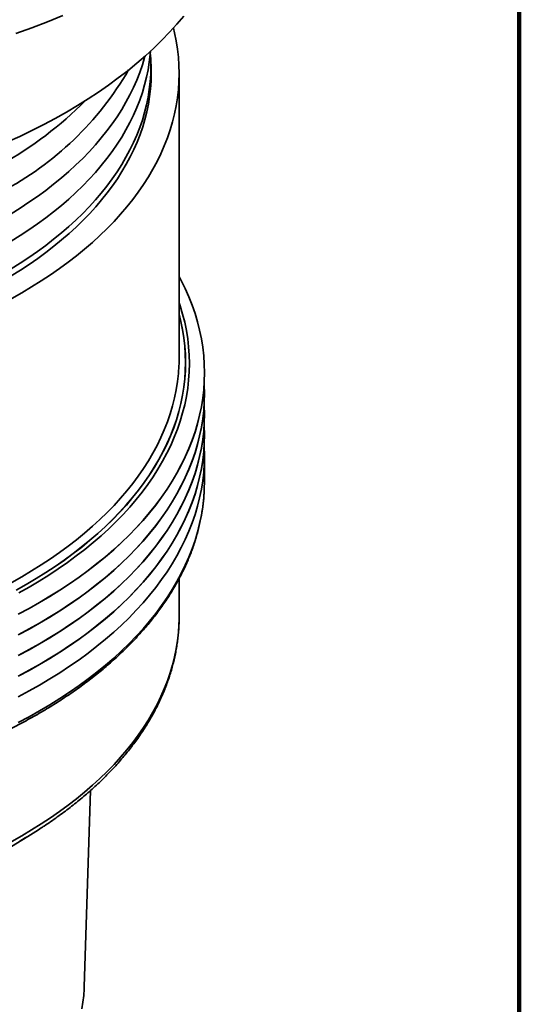
# Model space of a CAD drawing. Units: inches. Extents: x 0.1 to 8.4, y -6.8 to 10.9.
# Drawn here: x 7.8 to 8.4, y 7.3 to 8.5 of the extents above; entities that cross this region are included whole.
import ezdxf

# ---------------------------------------------------------------- set-up
doc = ezdxf.new("R2010")
doc.units = ezdxf.units.IN
doc.header["$MEASUREMENT"] = 0

msp = doc.modelspace()

# ---------------------------------------------------------------- linework, layer by layer
at = {"color": 7, "linetype": 'Continuous', "lineweight": 100}
msp.add_line((8.3984375, 0.0625), (8.3984375, 10.9375), dxfattribs=at)
at = {"color": 7, "linetype": 'Continuous', "lineweight": 35}
for p, q in [((7.97811489, 8.09052354), (7.97811489, 8.44138093)), ((7.97795484, 8.08210726), (7.97811489, 8.09052354)), ((8.0093649, 8.07127129), (8.0093649, 8.07150048)), ((8.0093649, 8.04575438), (8.0093649, 8.04598356)), ((8.0093649, 8.02023749), (8.0093649, 8.02046668)), ((8.0093649, 7.99472058), (8.0093649, 7.99494977)), ((8.0093649, 7.93742215), (8.0093649, 7.96943288)), ((8.0091797, 7.92815857), (8.0093649, 7.93742215)), ((7.97811489, 7.77048286), (7.97811489, 7.81718109)), ((7.97807304, 7.7661782), (7.97811489, 7.77048286)), ((7.86083366, 7.3127926), (7.8686112, 7.55527335)), ((7.72530959, 7.45785942), (7.79631861, 7.50178078))]:
    msp.add_line(p, q, dxfattribs=at)
at = {"color": 7, "linetype": 'Continuous', "lineweight": 35, "flags": 128}
for points in [[(7.76586751, 8.35663315), (7.7811261, 8.3635773), (7.7960646, 8.37074965), (7.81067276, 8.37814528), (7.82494054, 8.38575913), (7.83885824, 8.39358596), (7.85241617, 8.40162048), (7.86560518, 8.40985709), (7.87841619, 8.4182902), (7.8908404, 8.42691402), (7.90286932, 8.43572261), (7.9144947, 8.44470997), (7.92570856, 8.45386993), (7.93650324, 8.4631962), (7.94687129, 8.47268241), (7.95680564, 8.48232206), (7.96629947, 8.49210852), (7.97534632, 8.50203508), (7.9839399, 8.51209499)], [(7.77646365, 8.49058847), (7.79605793, 8.49772556), (7.81532192, 8.50515627), (7.83424234, 8.51287555)], [(7.77116285, 8.16330496), (7.78361548, 8.17030794), (7.7957463, 8.17749669), (7.80754701, 8.18486629), (7.81900947, 8.1924117), (7.83012587, 8.20012775), (7.84088859, 8.20800913), (7.85129024, 8.21605045), (7.86132369, 8.22424621), (7.87098208, 8.23259077), (7.88025875, 8.24107843), (7.88914742, 8.24970336), (7.89764186, 8.25845969), (7.90573644, 8.26734133), (7.91342543, 8.27634231), (7.92070369, 8.28545635), (7.92756617, 8.29467727), (7.93400814, 8.30399874), (7.94002526, 8.31341437), (7.94561336, 8.32291769), (7.95076865, 8.3325022), (7.95548751, 8.34216132), (7.9597668, 8.35188846), (7.96360355, 8.36167691), (7.9669951, 8.37152002), (7.96993919, 8.38141097), (7.97243375, 8.39134305), (7.9744771, 8.40130942), (7.97606783, 8.41130324), (7.97720483, 8.42131769), (7.97788735, 8.43134586), (7.97811489, 8.44138093), (7.97788735, 8.45141601), (7.97720483, 8.46144418), (7.97606783, 8.47145862), (7.9744771, 8.48145245), (7.97243375, 8.49141882), (7.97103196, 8.49722247)], [(7.77039788, 8.23391137), (7.7815776, 8.24089315), (7.79243688, 8.24804149), (7.80296826, 8.25535151), (7.81316464, 8.26281812), (7.82301893, 8.27043628), (7.83252434, 8.27820077), (7.84167448, 8.2861062), (7.850463, 8.29414721), (7.85888386, 8.30231829), (7.86693134, 8.3106138), (7.87459994, 8.31902808), (7.88188432, 8.32755538), (7.88877955, 8.33618982), (7.89528092, 8.3449255), (7.9013839, 8.35375644), (7.90708437, 8.36267658), (7.91237839, 8.3716798), (7.91726238, 8.38075995), (7.92173295, 8.38991077), (7.92578704, 8.39912603), (7.92942187, 8.4083994), (7.93263497, 8.41772449), (7.93542412, 8.42709497), (7.93778741, 8.43650438), (7.93972322, 8.44594627), (7.94123025, 8.4554142), (7.94230741, 8.46490165), (7.94261955, 8.46872554)], [(7.77039788, 8.19988884), (7.7815776, 8.20687062), (7.79243688, 8.21401896), (7.80296826, 8.22132898), (7.81316464, 8.22879559), (7.82301893, 8.23641375), (7.83252434, 8.24417824), (7.84167448, 8.25208367), (7.850463, 8.26012468), (7.85888386, 8.26829576), (7.86693134, 8.27659127), (7.87459994, 8.28500555), (7.88188432, 8.29353285), (7.88877955, 8.30216729), (7.89528092, 8.31090297), (7.9013839, 8.31973391), (7.90708437, 8.32865405), (7.91237839, 8.33765728), (7.91726238, 8.34673742), (7.92173295, 8.35588824), (7.92578704, 8.3651035), (7.92942187, 8.37437687), (7.93263497, 8.38370196), (7.93542412, 8.39307244), (7.93778741, 8.40248185), (7.93972322, 8.41192374), (7.94123025, 8.42139167), (7.94230741, 8.43087912), (7.942954, 8.44037957), (7.94316961, 8.44988657), (7.942954, 8.45939356), (7.9424791, 8.46689783)], [(7.77039788, 8.26793391), (7.7815776, 8.27491569), (7.79243688, 8.28206404), (7.80296826, 8.28937405), (7.81316464, 8.29684066), (7.82301893, 8.30445882), (7.83252434, 8.31222331), (7.84167448, 8.32012874), (7.850463, 8.32816975), (7.85888386, 8.33634083), (7.86693134, 8.34463635), (7.87459994, 8.35305062), (7.88188432, 8.36157792), (7.88877955, 8.37021236), (7.89528092, 8.37894804), (7.9013839, 8.38777899), (7.90708437, 8.39669912), (7.91237839, 8.40570235), (7.91726238, 8.41478249), (7.92173295, 8.42393331), (7.92578704, 8.43314857), (7.92942187, 8.44242194), (7.93263497, 8.45174703), (7.93542412, 8.46111751), (7.9358236, 8.4625932)], [(7.77067895, 8.19122923), (7.78186557, 8.1982153), (7.79273154, 8.20536805), (7.80326945, 8.21268254), (7.81347207, 8.22015378), (7.82333241, 8.22777663), (7.8328437, 8.23554589), (7.84199948, 8.24345619), (7.85079339, 8.25150217), (7.85921945, 8.25967828), (7.86727189, 8.26797891), (7.8749452, 8.27639837), (7.88223407, 8.28493091), (7.88913355, 8.29357067), (7.89563889, 8.30231174), (7.90174567, 8.31114811), (7.90744965, 8.32007374), (7.91274694, 8.32908251), (7.91763393, 8.33816824), (7.92210723, 8.34732472), (7.92616384, 8.35654564), (7.92980093, 8.36582471), (7.93301597, 8.37515557), (7.93580685, 8.38453182), (7.9381716, 8.39394703), (7.9401086, 8.40339473), (7.94161654, 8.41286848), (7.94269437, 8.42236176), (7.94334138, 8.43186809), (7.94355712, 8.44138093), (7.94334138, 8.45089378), (7.94310257, 8.4551884)], [(7.9434601, 8.4350017), (7.94334138, 8.43813533), (7.94305898, 8.4430764)], [(7.97811491, 8.19048404), (7.98073175, 8.18550291), (7.9856727, 8.17538923), (7.99015334, 8.16520436), (7.99417064, 8.15495527), (7.99772183, 8.14464898), (8.00080447, 8.13429254), (8.0034164, 8.12389308), (8.00555589, 8.11345772), (8.00722149, 8.10299359), (8.00841201, 8.09250789), (8.00912666, 8.08200778), (8.0093649, 8.07150048), (8.00912666, 8.06099317), (8.00841201, 8.05049306), (8.00722149, 8.04000736), (8.00555589, 8.02954323), (8.0034164, 8.01910787), (8.00080447, 8.00870841), (7.99772183, 7.99835197), (7.99417064, 7.98804568), (7.99015334, 7.97779659), (7.9856727, 7.96761172), (7.98073175, 7.95749804), (7.97533386, 7.94746249), (7.96948281, 7.93751195), (7.96318252, 7.92765326), (7.95643737, 7.91789314), (7.94925198, 7.90823827), (7.94163125, 7.89869531), (7.93358037, 7.88927079), (7.92510492, 7.87997116), (7.91621067, 7.87080281), (7.90690376, 7.86177198), (7.89719053, 7.85288489), (7.88707766, 7.84414763), (7.87657204, 7.8355662), (7.8656809, 7.82714646), (7.85441169, 7.81889419), (7.84277218, 7.81081504), (7.83077027, 7.80291456), (7.81841424, 7.79519816), (7.8057126, 7.78767108), (7.79267391, 7.78033858), (7.77930726, 7.7732056)], [(7.77930726, 7.77297641), (7.79267391, 7.78010939), (7.8057126, 7.78744189), (7.81841424, 7.79496897), (7.83077027, 7.80268538), (7.84277218, 7.81058585), (7.85441169, 7.81866501), (7.8656809, 7.82691727), (7.87657204, 7.83533701), (7.88707766, 7.84391844), (7.89719053, 7.8526557), (7.90690376, 7.86154279), (7.91621067, 7.87057362), (7.92510492, 7.87974197), (7.93358037, 7.88904161), (7.94163125, 7.89846612), (7.94925198, 7.90800909), (7.95643737, 7.91766395), (7.96318252, 7.92742407), (7.96948281, 7.93728276), (7.97533386, 7.94723331), (7.98073175, 7.95726886), (7.9856727, 7.96738254), (7.99015334, 7.9775674), (7.99417064, 7.98781649), (7.99772183, 7.99812279), (8.00080447, 8.00847922), (8.0034164, 8.01887869), (8.00555589, 8.02931404), (8.00722149, 8.03977817), (8.00841201, 8.05026388), (8.00912666, 8.06076398), (8.0093649, 8.07127129)], [(8.00901986, 8.05862741), (8.00912666, 8.05649087), (8.0093649, 8.04598356), (8.00912666, 8.03547626), (8.00841201, 8.02497615), (8.00722149, 8.01449044), (8.00555589, 8.00402632), (8.0034164, 7.99359096), (8.00080447, 7.98319149), (7.99772183, 7.97283506), (7.99417064, 7.96252876), (7.99015334, 7.95227968), (7.9856727, 7.94209481), (7.98073175, 7.93198113), (7.97533386, 7.92194558), (7.96948281, 7.91199504), (7.96318252, 7.90213635), (7.95643737, 7.89237622), (7.94925198, 7.88272136), (7.94163125, 7.8731784), (7.93358037, 7.86375388), (7.92510492, 7.85445425), (7.91621067, 7.8452859), (7.90690376, 7.83625506), (7.89719053, 7.82736798), (7.88707766, 7.81863071), (7.87657204, 7.81004928), (7.8656809, 7.80162954), (7.85441169, 7.79337728), (7.84277218, 7.78529812), (7.83077027, 7.77739765), (7.81841424, 7.76968124), (7.8057126, 7.76215417), (7.79267391, 7.75482167), (7.77930726, 7.74768869)], [(7.77930726, 7.7474595), (7.79267391, 7.75459248), (7.8057126, 7.76192498), (7.81841424, 7.76945206), (7.83077027, 7.77716846), (7.84277218, 7.78506894), (7.85441169, 7.79314809), (7.8656809, 7.80140036), (7.87657204, 7.8098201), (7.88707766, 7.81840153), (7.89719053, 7.82713879), (7.90690376, 7.83602588), (7.91621067, 7.84505671), (7.92510492, 7.85422506), (7.93358037, 7.86352469), (7.94163125, 7.87294921), (7.94925198, 7.88249217), (7.95643737, 7.89214704), (7.96318252, 7.90190716), (7.96948281, 7.91176585), (7.97533386, 7.92171639), (7.98073175, 7.93175194), (7.9856727, 7.94186562), (7.99015334, 7.95205049), (7.99417064, 7.96229958), (7.99772183, 7.97260587), (8.00080447, 7.98296231), (8.0034164, 7.99336177), (8.00555589, 8.00379713), (8.00722149, 8.01426126), (8.00841201, 8.02474696), (8.00912666, 8.03524707), (8.0093649, 8.04575438)], [(8.00901986, 8.03311052), (8.00912666, 8.03097398), (8.0093649, 8.02046668), (8.00912666, 8.00995937), (8.00841201, 7.99945927), (8.00722149, 7.98897356), (8.00555589, 7.97850943), (8.0034164, 7.96807408), (8.00080447, 7.95767461), (7.99772183, 7.94731818), (7.99417064, 7.93701188), (7.99015334, 7.92676279), (7.9856727, 7.91657793), (7.98073175, 7.90646425), (7.97533386, 7.8964287), (7.96948281, 7.88647815), (7.96318252, 7.87661946), (7.95643737, 7.86685934), (7.94925198, 7.85720448), (7.94163125, 7.84766151), (7.93358037, 7.838237), (7.92510492, 7.82893737), (7.91621067, 7.81976901), (7.90690376, 7.81073818), (7.89719053, 7.80185109), (7.88707766, 7.79311383), (7.87657204, 7.7845324), (7.8656809, 7.77611266), (7.85441169, 7.7678604), (7.84277218, 7.75978124), (7.83077027, 7.75188077), (7.81841424, 7.74416436), (7.8057126, 7.73663728), (7.79267391, 7.72930479), (7.77930726, 7.7221718)], [(7.77930726, 7.72194262), (7.79267391, 7.7290756), (7.8057126, 7.7364081), (7.81841424, 7.74393517), (7.83077027, 7.75165158), (7.84277218, 7.75955205), (7.85441169, 7.76763121), (7.8656809, 7.77588347), (7.87657204, 7.78430321), (7.88707766, 7.79288464), (7.89719053, 7.80162191), (7.90690376, 7.81050899), (7.91621067, 7.81953983), (7.92510492, 7.82870818), (7.93358037, 7.83800781), (7.94163125, 7.84743233), (7.94925198, 7.85697529), (7.95643737, 7.86663015), (7.96318252, 7.87639028), (7.96948281, 7.88624897), (7.97533386, 7.89619951), (7.98073175, 7.90623506), (7.9856727, 7.91634874), (7.99015334, 7.92653361), (7.99417064, 7.93678269), (7.99772183, 7.94708899), (8.00080447, 7.95744542), (8.0034164, 7.96784489), (8.00555589, 7.97828025), (8.00722149, 7.98874437), (8.00841201, 7.99923008), (8.00912666, 8.00973019), (8.0093649, 8.02023749)], [(8.00901986, 8.00759361), (8.00912666, 8.00545707), (8.0093649, 7.99494977), (8.00912666, 7.98444246), (8.00841201, 7.97394235), (8.00722149, 7.96345665), (8.00555589, 7.95299252), (8.0034164, 7.94255716), (8.00080447, 7.9321577), (7.99772183, 7.92180126), (7.99417064, 7.91149497), (7.99015334, 7.90124588), (7.9856727, 7.89106101), (7.98073175, 7.88094733), (7.97533386, 7.87091178), (7.96948281, 7.86096124), (7.96318252, 7.85110255), (7.95643737, 7.84134243), (7.94925198, 7.83168756), (7.94163125, 7.8221446), (7.93358037, 7.81272008), (7.92510492, 7.80342045), (7.91621067, 7.7942521), (7.90690376, 7.78522127), (7.89719053, 7.77633418), (7.88707766, 7.76759692), (7.87657204, 7.75901549), (7.8656809, 7.75059575), (7.85441169, 7.74234348), (7.84277218, 7.73426433), (7.83077027, 7.72636385), (7.81841424, 7.71864745), (7.8057126, 7.71112037), (7.79267391, 7.70378787), (7.77930726, 7.69665489)], [(7.77930726, 7.6964257), (7.79267391, 7.70355869), (7.8057126, 7.71089118), (7.81841424, 7.71841826), (7.83077027, 7.72613467), (7.84277218, 7.73403514), (7.85441169, 7.7421143), (7.8656809, 7.75036656), (7.87657204, 7.7587863), (7.88707766, 7.76736773), (7.89719053, 7.77610499), (7.90690376, 7.78499208), (7.91621067, 7.79402291), (7.92510492, 7.80319127), (7.93358037, 7.8124909), (7.94163125, 7.82191541), (7.94925198, 7.83145838), (7.95643737, 7.84111324), (7.96318252, 7.85087336), (7.96948281, 7.86073205), (7.97533386, 7.8706826), (7.98073175, 7.88071815), (7.9856727, 7.89083183), (7.99015334, 7.90101669), (7.99417064, 7.91126578), (7.99772183, 7.92157208), (8.00080447, 7.93192851), (8.0034164, 7.94232798), (8.00555589, 7.95276333), (8.00722149, 7.96322746), (8.00841201, 7.97371317), (8.00912666, 7.98421327), (8.0093649, 7.99472058)], [(8.00901986, 7.98207673), (8.00912666, 7.97994019), (8.0093649, 7.96943288), (8.00912666, 7.95892558), (8.00841201, 7.94842547), (8.00722149, 7.93793976), (8.00555589, 7.92747564), (8.0034164, 7.91704028), (8.00080447, 7.90664081), (7.99772183, 7.89628438), (7.99417064, 7.88597809), (7.99015334, 7.875729), (7.9856727, 7.86554413), (7.98073175, 7.85543045), (7.97533386, 7.8453949), (7.96948281, 7.83544436), (7.96318252, 7.82558567), (7.95643737, 7.81582554), (7.94925198, 7.80617068), (7.94163125, 7.79662772), (7.93358037, 7.7872032), (7.92510492, 7.77790357), (7.91621067, 7.76873522), (7.90690376, 7.75970438), (7.89719053, 7.7508173), (7.88707766, 7.74208003), (7.87657204, 7.7334986), (7.8656809, 7.72507886), (7.85441169, 7.7168266), (7.84277218, 7.70874744), (7.83077027, 7.70084697), (7.81841424, 7.69313056), (7.8057126, 7.68560349), (7.79267391, 7.67827099), (7.77930726, 7.67113801)], [(7.85793155, 7.28563723), (7.85924156, 7.29386744), (7.86017791, 7.30211462), (7.86074001, 7.31037313), (7.86083366, 7.3127926)]]:
    msp.add_lwpolyline(points, dxfattribs=at)
at = {"color": 8, "linetype": 'Continuous', "lineweight": 35, "flags": 128}
for points in [[(7.97811491, 8.15803643), (7.97942739, 8.15406324), (7.98242752, 8.14398394), (7.98496958, 8.13386276), (7.98705183, 8.12370664), (7.98867286, 8.11352253), (7.98983151, 8.10331742), (7.990527, 8.09309829), (7.99075889, 8.08287215), (7.990527, 8.07264601), (7.98983151, 8.06242688), (7.98867286, 8.05222176), (7.98705183, 8.04203766), (7.98496958, 8.03188154), (7.98242752, 8.02176036), (7.97942739, 8.01168106), (7.97597125, 8.00165055), (7.97206146, 7.99167571), (7.96770071, 7.98176337), (7.96289193, 7.97192033), (7.95763852, 7.96215333), (7.95194402, 7.95246905), (7.94581236, 7.94287414), (7.93924769, 7.93337519), (7.93225456, 7.92397871), (7.92483774, 7.9146911), (7.91700232, 7.90551879), (7.90875364, 7.89646801), (7.90009743, 7.88754496), (7.89103953, 7.87875582), (7.88158621, 7.87010655), (7.87174394, 7.86160309), (7.86151943, 7.8532513), (7.85091974, 7.84505686), (7.83995212, 7.8370254), (7.82862406, 7.82916244), (7.81694334, 7.82147337), (7.80491793, 7.81396345), (7.79255618, 7.8066378), (7.7798664, 7.79950151)], [(7.97811491, 8.14312103), (7.9801794, 8.1347709), (7.98224679, 8.12468729), (7.98385623, 8.11457589), (7.98500663, 8.10444363), (7.98569717, 8.09429747), (7.9859274, 8.08414434), (7.98569717, 8.0739912), (7.98500663, 8.06384505), (7.98385623, 8.05371279), (7.98224679, 8.04360139), (7.9801794, 8.03351777), (7.97765549, 8.02346886), (7.97467679, 8.01346154), (7.97124534, 8.00350263), (7.96736345, 7.993599), (7.96303383, 7.98375744), (7.95825941, 7.97398467), (7.9530435, 7.9642874), (7.94738966, 7.95467228), (7.94130176, 7.94514589), (7.93478396, 7.93571476), (7.92784076, 7.92638536), (7.92047689, 7.91716407), (7.91269742, 7.90805722), (7.90450767, 7.89907105), (7.89591322, 7.89021174), (7.88692002, 7.88148533), (7.87753418, 7.87289782), (7.86776216, 7.8644551), (7.85761071, 7.8561629), (7.84708667, 7.84802698), (7.83619734, 7.84005287), (7.82495015, 7.83224606), (7.81335281, 7.82461189), (7.8014133, 7.81715557), (7.78913979, 7.80988223), (7.77654063, 7.80279688)], [(7.77664389, 7.80273406), (7.78924583, 7.80982101), (7.80152212, 7.81709595), (7.8134643, 7.82455393), (7.8250642, 7.83218983), (7.8363139, 7.83999838), (7.84720567, 7.84797427), (7.85773204, 7.85611201), (7.86788582, 7.86440602), (7.87765999, 7.87285066), (7.88704792, 7.88144009), (7.89604309, 7.89016847), (7.90463948, 7.89902974), (7.91283106, 7.90801792), (7.92061227, 7.91712679), (7.92797781, 7.92635013), (7.93492255, 7.93568162), (7.94144179, 7.94511486), (7.94753104, 7.95464338), (7.95318616, 7.96426064), (7.95840322, 7.97396008), (7.96317868, 7.98373504), (7.96750929, 7.99357878), (7.97139203, 8.00348464), (7.97482429, 8.01344574), (7.97780366, 8.02345531), (7.98032814, 8.03350647), (7.98239597, 8.04359234), (7.98400578, 8.053706), (7.98515641, 8.06384051), (7.98584711, 8.07398894), (7.98607742, 8.08414434), (7.98584711, 8.09429973), (7.98515641, 8.10444817), (7.98400578, 8.11458268), (7.98239597, 8.12469633), (7.98032814, 8.1347822), (7.97811489, 8.14368783)], [(7.77116285, 7.81244757), (7.78361548, 7.81945055), (7.7957463, 7.8266393), (7.80754701, 7.8340089), (7.81900947, 7.84155432), (7.83012587, 7.84927036), (7.84088859, 7.85715174), (7.85129024, 7.86519306), (7.86132369, 7.87338882), (7.87098208, 7.88173338), (7.88025875, 7.89022104), (7.88914742, 7.89884597), (7.89764186, 7.9076023), (7.90573644, 7.91648394), (7.91342543, 7.92548492), (7.92070369, 7.93459896), (7.92756617, 7.94381988), (7.93400814, 7.95314135), (7.94002526, 7.96255698), (7.94561336, 7.9720603), (7.95076865, 7.98164481), (7.95548751, 7.99130393), (7.9597668, 8.00103107), (7.96360355, 8.01081952), (7.9669951, 8.02066263), (7.96993919, 8.03055358), (7.97243375, 8.04048566), (7.9744771, 8.05045203), (7.97606783, 8.06044585), (7.97720483, 8.0704603), (7.97788735, 8.08048847), (7.97795484, 8.08210726)], [(7.77930726, 7.63912728), (7.79267391, 7.64626026), (7.8057126, 7.65359276), (7.81841424, 7.66111984), (7.83077027, 7.66883624), (7.84277218, 7.67673672), (7.85441169, 7.68481587), (7.8656809, 7.69306814), (7.87657204, 7.70148788), (7.88707766, 7.71006931), (7.89719053, 7.71880657), (7.90690376, 7.72769366), (7.91621067, 7.73672449), (7.92510492, 7.74589284), (7.93358037, 7.75519247), (7.94163125, 7.76461699), (7.94925198, 7.77415995), (7.95643737, 7.78381482), (7.96318252, 7.79357494), (7.96948281, 7.80343363), (7.97533386, 7.81338417), (7.98073175, 7.82341972), (7.9856727, 7.8335334), (7.99015334, 7.84371827), (7.99417064, 7.85396736), (7.99772183, 7.86427365), (8.00080447, 7.87463009), (8.0034164, 7.88502955), (8.00555589, 7.89546491), (8.00722149, 7.90592904), (8.00841201, 7.91641474), (8.00912666, 7.92691485), (8.0091797, 7.92815857)], [(7.78361548, 7.49940986), (7.7957463, 7.50659861), (7.80754701, 7.51396821), (7.81900947, 7.52151363), (7.83012587, 7.52922967), (7.84088859, 7.53711105), (7.85129024, 7.54515237), (7.86132369, 7.55334813), (7.87098208, 7.56169269), (7.88025875, 7.57018036), (7.88914742, 7.57880528), (7.89764186, 7.58756161), (7.90573644, 7.59644325), (7.91342543, 7.60544423), (7.92070369, 7.61455827), (7.92756617, 7.6237792), (7.93400814, 7.63310066), (7.94002526, 7.64251629), (7.94561336, 7.65201961), (7.95076865, 7.66160412), (7.95548751, 7.67126325), (7.9597668, 7.68099038), (7.96360355, 7.69077884), (7.9669951, 7.70062194), (7.96993919, 7.71051289), (7.97243375, 7.72044497), (7.9744771, 7.73041134), (7.97606783, 7.74040517), (7.97720483, 7.75041961), (7.97788735, 7.76044778), (7.97807304, 7.7661782)], [(7.77116285, 7.49240688), (7.78361548, 7.49940986)]]:
    msp.add_lwpolyline(points, dxfattribs=at)
at = {"color": 7, "linetype": 'Continuous', "lineweight": 35}
for centre, radius, start, end in [((7.57506559, 8.64341587), 0.39381342, 297.82805147, 329.84205508), ((7.52770636, 8.74029953), 0.47167968, 299.35117681, 315.14244291), ((7.48534451, 8.00431113), 0.59096719, 300.02423359, 303.04421301)]:
    msp.add_arc(centre, radius, start, end, dxfattribs=at)
for points, knots in [([(6.61897459, 7.92757001), (6.61902454, 7.92624617), (6.61916916, 7.92241322), (6.61966969, 7.91607619), (6.62045798, 7.90856181), (6.62149691, 7.90105759), (6.62277105, 7.89356565), (6.62428405, 7.88608857), (6.62603453, 7.87862869), (6.62802226, 7.8711886), (6.63024663, 7.86377062), (6.63270704, 7.85637738), (6.63540287, 7.84901134), (6.63833328, 7.84167513), (6.64149746, 7.83437118), (6.64489442, 7.82710222), (6.64852312, 7.81987075), (6.65238238, 7.81267941), (6.65647113, 7.80553083), (6.66078766, 7.79842748), (6.66533096, 7.79137215), (6.67009912, 7.78436726), (6.67509062, 7.77741541), (6.6803037, 7.77051916), (6.68573666, 7.76368109), (6.69138722, 7.75690353), (6.69725378, 7.75018916), (6.70333377, 7.74354016), (6.7096254, 7.73695906), (6.71612619, 7.73044822), (6.72283381, 7.72400992), (6.72974574, 7.71764636), (6.73685972, 7.71135993), (6.74417298, 7.70515269), (6.75168286, 7.69902685), (6.75938689, 7.69298451), (6.76728203, 7.68702775), (6.77536573, 7.68115865), (6.78363479, 7.67537911), (6.79208655, 7.66969118), (6.80071788, 7.66409666), (6.80952568, 7.65859755), (6.81850703, 7.65319572), (6.82765854, 7.64789281), (6.83697701, 7.64269067), (6.84645942, 7.63759117), (6.85610217, 7.63259572), (6.86590211, 7.62770622), (6.87585567, 7.62292411), (6.88595951, 7.61825106), (6.8962101, 7.61368858), (6.9066039, 7.60923823), (6.91713727, 7.60490133), (6.9278066, 7.60067946), (6.93860825, 7.59657393), (6.94953845, 7.59258606), (6.96059342, 7.58871724), (6.97176941, 7.58496865), (6.98306262, 7.58134164), (6.99446902, 7.57783729), (7.00598485, 7.57445683), (7.01760606, 7.57120126), (7.02932875, 7.56807183), (7.04114882, 7.56506939), (7.05306225, 7.56219505), (7.06506495, 7.55944966), (7.07715283, 7.55683419), (7.08932178, 7.5543495), (7.10156757, 7.5519964), (7.11388602, 7.54977563), (7.12627295, 7.54768793), (7.13872411, 7.54573406), (7.1512352, 7.54391458), (7.163802, 7.54223013), (7.17642016, 7.54068121), (7.18908541, 7.53926852), (7.20179337, 7.53799222), (7.21453973, 7.53685303), (7.22732011, 7.53585112), (7.24013014, 7.5349869), (7.25296545, 7.53426065), (7.26582165, 7.5336726), (7.27869434, 7.53322302), (7.29157911, 7.53291193), (7.30447157, 7.53273954), (7.31736731, 7.53270583), (7.33026189, 7.53281083), (7.34315094, 7.53305452), (7.35603, 7.53343687), (7.36889471, 7.53395765), (7.38174063, 7.53461673), (7.3945634, 7.53541395), (7.40735862, 7.53634896), (7.42012194, 7.53742149), (7.43284894, 7.53863119), (7.44553532, 7.53997766), (7.45817671, 7.54146042), (7.47076882, 7.54307905), (7.4833073, 7.54483293), (7.4957879, 7.54672156), (7.50820633, 7.54874422), (7.52055836, 7.55090035), (7.53283976, 7.55318917), (7.5450463, 7.55560999), (7.55717384, 7.55816192), (7.56921821, 7.56084417), (7.58117531, 7.56365589), (7.59304104, 7.56659606), (7.6048113, 7.56966382), (7.6164821, 7.57285811), (7.62804941, 7.5761779), (7.63950928, 7.57962214), (7.65085781, 7.58318955), (7.66209108, 7.58687911), (7.67320524, 7.59068956), (7.68419651, 7.5946196), (7.69506102, 7.59866805), (7.70579515, 7.60283349), (7.71639509, 7.60711464), (7.72685731, 7.61151001), (7.73717805, 7.61601822), (7.74735394, 7.62063778), (7.7573813, 7.62536715), (7.76725673, 7.63020486), (7.77697684, 7.63514922), (7.78653818, 7.64019863), (7.79593743, 7.64535153), (7.80517142, 7.65060609), (7.81423678, 7.6559607), (7.82313043, 7.6614135), (7.83184923, 7.66696268), (7.84038998, 7.67260659), (7.84874993, 7.67834307), (7.85692584, 7.68417039), (7.8649149, 7.69008651), (7.87271435, 7.69608944), (7.88032114, 7.70217727), (7.88773284, 7.70834778), (7.89494656, 7.71459893), (7.90195984, 7.72092853), (7.90876993, 7.72733454), (7.91537468, 7.73381446), (7.92177131, 7.74036633), (7.92795771, 7.74698762), (7.93393156, 7.75367609), (7.93969063, 7.76042928), (7.9452329, 7.7672448), (7.95055615, 7.77412026), (7.95565867, 7.78105295), (7.96053856, 7.78804049), (7.96519384, 7.79508032), (7.9696231, 7.80216968), (7.97382478, 7.80930604), (7.97779717, 7.81648681), (7.98153909, 7.82370921), (7.98504924, 7.83097053), (7.98832656, 7.83826818), (7.99136982, 7.84559946), (7.99417825, 7.85296159), (7.99675088, 7.8603519), (7.99908711, 7.86776782), (8.00118619, 7.87520658), (8.00304767, 7.88266559), (8.00467085, 7.89014229), (8.00605612, 7.89763408), (8.00720059, 7.90513838), (8.00811359, 7.91265262), (8.00875923, 7.92017489), (8.0091059, 7.92527491), (8.00916971, 7.92786795), (8.00917174, 7.92795069)], [0, 0, 0, 0, 0.0031373143, 0.0090835335, 0.0150304258, 0.0209784422, 0.0269279829, 0.0328794072, 0.0388330877, 0.044789315, 0.0507483522, 0.056710433, 0.0626757162, 0.0686443219, 0.0746163559, 0.0805918358, 0.0865707734, 0.0925531207, 0.0985387936, 0.1045277157, 0.1105197206, 0.1165146986, 0.1225124796, 0.1285128768, 0.1345156939, 0.1405207658, 0.1465278857, 0.1525368959, 0.158547574, 0.1645597553, 0.1705732671, 0.1765879611, 0.1826036539, 0.1886202195, 0.1946375179, 0.2006554217, 0.2066738136, 0.2126925881, 0.2187116552, 0.2247309213, 0.2307503139, 0.236769759, 0.2427891767, 0.2488085153, 0.2548277284, 0.2608467773, 0.2668656271, 0.2728842499, 0.278902616, 0.2849207143, 0.2909385191, 0.296956028, 0.3029732203, 0.3089900957, 0.3150066487, 0.3210228732, 0.3270387797, 0.3330543543, 0.3390696175, 0.3450845515, 0.3510991844, 0.3571135114, 0.3631275549, 0.3691413028, 0.375154766, 0.3811679669, 0.3871809065, 0.3931936183, 0.3992060849, 0.4052183259, 0.4112303612, 0.4172422013, 0.423253854, 0.4292653361, 0.4352766549, 0.4412878307, 0.4472988654, 0.4533097946, 0.4593206029, 0.4653313213, 0.4713419611, 0.4773525408, 0.4833630553, 0.4893735413, 0.4953839983, 0.5013944412, 0.5074048961, 0.5134153415, 0.5194258392, 0.5254363518, 0.5314469145, 0.5374575462, 0.5434682712, 0.5494790655, 0.555489985, 0.5615010026, 0.5675121721, 0.573523467, 0.5795349413, 0.585546571, 0.5915583931, 0.5975704178, 0.6035826566, 0.6095951139, 0.6156078093, 0.6216207469, 0.6276339591, 0.6336474389, 0.639661193, 0.6456752531, 0.6516896028, 0.657704264, 0.6637192608, 0.6697345766, 0.6757502386, 0.681766237, 0.6877825791, 0.69379927, 0.6998163119, 0.7058337009, 0.711851432, 0.7178695098, 0.7238879145, 0.7299066413, 0.7359256771, 0.7419449994, 0.7479645879, 0.7539844162, 0.7600044525, 0.7660246601, 0.7720449948, 0.7780654111, 0.7840858364, 0.7901062015, 0.7961264242, 0.8021464259, 0.8081661168, 0.8141853903, 0.8202041337, 0.8262222293, 0.8322395472, 0.8382559307, 0.8442712444, 0.8502853187, 0.8562979832, 0.8623090578, 0.8683183587, 0.8743257025, 0.8803308742, 0.8863336871, 0.8923339799, 0.8983315311, 0.9043261715, 0.910317771, 0.9163061392, 0.9222911913, 0.928272818, 0.9342509719, 0.9402256202, 0.9461967535, 0.9521644532, 0.9581288234, 0.9640899905, 0.9700481702, 0.976003597, 0.9819565413, 0.9879073379, 0.9938563588, 0.9998039652, 1, 1, 1, 1]), ([(7.80768032, 7.50901498), (7.80882537, 7.50975394), (7.81280841, 7.5123244), (7.81944257, 7.51682785), (7.82758251, 7.52252134), (7.83552634, 7.52831357), (7.84328494, 7.53419505), (7.85085163, 7.54016556), (7.85822421, 7.5462229), (7.86539989, 7.55236447), (7.87237542, 7.55858861), (7.87914836, 7.56489255), (7.88571577, 7.57127447), (7.89207504, 7.57773149), (7.89822366, 7.58426159), (7.90415894, 7.59086192), (7.90987866, 7.59753013), (7.91538039, 7.60426351), (7.92066194, 7.61105925), (7.9257211, 7.61791492), (7.93055594, 7.62482731), (7.93516453, 7.63179392), (7.9395451, 7.63881154), (7.94369594, 7.64587764), (7.94761561, 7.65298876), (7.95130272, 7.6601425), (7.954756, 7.66733535), (7.95797435, 7.6745647), (7.96095683, 7.68182745), (7.96370252, 7.6891206), (7.96621084, 7.69644133), (7.96848118, 7.70378678), (7.97051297, 7.71115412), (7.97230594, 7.71854055), (7.97385969, 7.72594331), (7.97517442, 7.73335991), (7.97624865, 7.74078755), (7.97708747, 7.74822394), (7.9776714, 7.75566638), (7.97799077, 7.76158476), (7.97803146, 7.7650218), (7.97804276, 7.76597587)], [0, 0, 0, 0, 0.0107803141, 0.0374990037, 0.0642172282, 0.0909342801, 0.1176494022, 0.1443616661, 0.1710701348, 0.1977736821, 0.2244712264, 0.2511614205, 0.2778429315, 0.3045143356, 0.3311740133, 0.3578203759, 0.3844517466, 0.4110663294, 0.4376623446, 0.4642380087, 0.4907915695, 0.5173212309, 0.5438253414, 0.5703024138, 0.5967509846, 0.6231699255, 0.6495581465, 0.6759150562, 0.7022402785, 0.7285336343, 0.7547956054, 0.7810268313, 0.8072284638, 0.8334019843, 0.8595493139, 0.8856728988, 0.9117752831, 0.9378595617, 0.9639290402, 0.9899872635, 1, 1, 1, 1])]:
    msp.add_open_spline(points, degree=3, knots=knots, dxfattribs=at)

doc.saveas('drawing.dxf')
